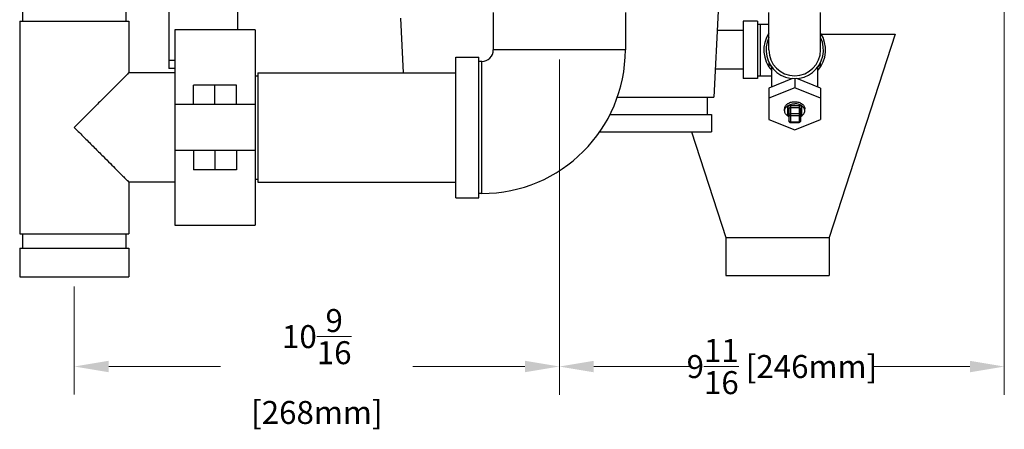
# Model space of a CAD drawing. Units: inches. Extents: x -1.5 to 56.3, y -12.3 to 35.3.
# Drawn here: x 34.9 to 56.3, y -12.3 to -3.4 of the extents above; entities that cross this region are included whole.
import ezdxf

# ---------------------------------------------------------------- set-up
doc = ezdxf.new("R2010")
doc.units = ezdxf.units.IN
doc.header["$LTSCALE"] = 1.87
doc.header["$MEASUREMENT"] = 0
doc.header["$PDMODE"] = 3
doc.header["$PDSIZE"] = 0.3125
doc.layers.get('0').update_dxf_attribs({"linetype": 'CONTINUOUS'})
doc.layers.get('Defpoints').update_dxf_attribs({"linetype": 'CONTINUOUS'})
doc.layers.add('02___PRT_ALL_AXES', color=7, linetype='CONTINUOUS')
doc.styles.get("Standard").update_dxf_attribs({"font": 'txt', "width": 0.8})
doc.dimstyles.get("Standard").update_dxf_attribs({"dimtxt": 0.15625, "dimasz": 0.1875, "dimexe": 0.18, "dimexo": 0.0625, "dimgap": 0.09, "dimtad": 0, "dimtih": 1, "dimtoh": 1, "dimdec": 6, "dimzin": 4, "dimdsep": 46, "dimtxsty": 'Standard', "dimblk": 'CLOSED', "dimblk1": 'CLOSED', "dimblk2": 'CLOSED', "dimcen": 0.09, "dimadec": 0, "dimazin": 0, "dimtp": 1e-06, "dimtm": 1e-06, "dimtfac": 1, "dimtdec": 6, "dimtofl": 0, "dimtmove": 0, "dimatfit": 3, "dimldrblk": 'CLOSED', "dimfxl": 1, "dimtolj": 1, "dimtzin": 4, "dimarcsym": 0})

# ---------------------------------------------------------------- blocks, each defined once
blk = doc.blocks.new('*D9')
at = {"color": 0, "lineweight": 0}
for p, q in [((46.636, -4.254), (46.636, -11.542)), ((36.074, -9.192), (36.074, -11.542)), ((36.824, -10.93), (39.261, -10.93)), ((45.886, -10.93), (43.448, -10.93))]:
    blk.add_line(p, q, dxfattribs=at)
for points in [[(36.824, -10.805), (36.824, -11.055), (36.074, -10.93)], [(45.886, -10.805), (45.886, -11.055), (46.636, -10.93)]]:
    blk.add_solid(points, dxfattribs=at)
at = {"layer": 'Defpoints', "color": 0, "lineweight": 0}
for p in [(46.636, -4.042), (36.074, -8.979), (46.636, -10.93)]:
    blk.add_point(p, dxfattribs=at)
at = {"color": 0, "lineweight": 0, "insert": (41.355, -10.93), "char_height": 0.5, "attachment_point": 5}
blk.add_mtext('\\A1;10{\\H1.000000x;\\S9/16;} [268mm]', dxfattribs=at)
blk = doc.blocks.new('*D10')
at = {"color": 0, "lineweight": 0}
for p, q in [((56.324, 13.164), (56.324, -11.543)), ((46.637, -4.251), (46.637, -11.543)), ((47.387, -10.931), (49.487, -10.931)), ((55.574, -10.931), (53.474, -10.931))]:
    blk.add_line(p, q, dxfattribs=at)
for points in [[(47.387, -10.806), (47.387, -11.056), (46.637, -10.931)], [(55.574, -10.806), (55.574, -11.056), (56.324, -10.931)]]:
    blk.add_solid(points, dxfattribs=at)
at = {"layer": 'Defpoints', "color": 0, "lineweight": 0}
for p in [(56.324, 13.377), (46.637, -4.038), (56.324, -10.931)]:
    blk.add_point(p, dxfattribs=at)
at = {"color": 0, "lineweight": 0, "insert": (51.481, -10.931), "char_height": 0.5, "attachment_point": 5}
blk.add_mtext('\\A1;9{\\H1.000000x;\\S11/16;} [246mm]', dxfattribs=at)

msp = doc.modelspace()

# ---------------------------------------------------------------- linework, layer by layer
at = {"color": 7, "linetype": 'Continuous'}
for p, q in [((45.1982, -3.22904), (45.1982, -4.04154)), ((48.0732, -3.22904), (48.0732, -4.04154)), ((50.9482, -3.41654), (50.6357, -3.41654)), ((50.6357, -3.41654), (50.6357, -4.66654)), ((50.9482, -3.41654), (50.9482, -4.66654)), ((51.1982, -4.04154), (51.1982, -3.22904)), ((52.3232, -4.04154), (52.3232, -3.22904)), ((40.0107, -3.60404), (38.2607, -3.60404)), ((38.2607, -3.60406), (38.2607, -7.85403)), ((40.0107, -3.60406), (40.0107, -7.85403)), ((50.6357, -3.62154), (50.07419, -3.62154)), ((50.9482, -3.47904), (51.1982, -3.47904)), ((51.0107, -3.47904), (51.0107, -4.60404)), ((52.33588, -3.69779), (53.94818, -3.69779)), ((53.9482, -3.69779), (52.5107, -8.12196)), ((48.0732, -4.04154), (45.1982, -4.04154)), ((44.3857, -4.19779), (44.8857, -4.19779)), ((44.3857, -7.26029), (44.3857, -4.19779)), ((44.8857, -7.26029), (44.8857, -4.19779)), ((44.9482, -4.29154), (44.8857, -4.29154)), ((44.9482, -7.16654), (44.9482, -4.29154)), ((50.6357, -4.46154), (50.03017, -4.46154)), ((51.1982, -4.31172), (51.1982, -4.3663)), ((51.1982, -4.3663), (51.2458, -4.39378)), ((51.2607, -4.84705), (51.2607, -4.41551)), ((52.2607, -4.84705), (52.2607, -4.41551)), ((52.27561, -4.39378), (52.3232, -4.3663)), ((52.3232, -4.3663), (52.3232, -4.31172)), ((40.0107, -4.60404), (40.0732, -4.60404)), ((40.0732, -4.54154), (44.3857, -4.54154)), ((40.0732, -4.54154), (40.0732, -6.91654)), ((50.9482, -4.66654), (50.6357, -4.66654)), ((50.9482, -4.60404), (51.2607, -4.60404)), ((51.71186, -4.66286), (51.1982, -4.87256)), ((51.7607, -4.66654), (51.7607, -4.86389)), ((52.3232, -4.87256), (51.80954, -4.66286)), ((39.60445, -4.80717), (38.66695, -4.80717)), ((38.66695, -5.22904), (38.66695, -4.80717)), ((39.1357, -5.22904), (39.1357, -4.80717)), ((39.60445, -5.22904), (39.60445, -4.80717)), ((51.7607, -4.86389), (51.1982, -5.09353)), ((51.1982, -4.87256), (51.1982, -5.55281)), ((52.3232, -5.09353), (51.7607, -4.86389)), ((52.3232, -4.87256), (52.3232, -5.55281)), ((40.0107, -5.22904), (38.2607, -5.22904)), ((51.54195, -5.36737), (51.54195, -5.32317)), ((51.60445, -5.30108), (51.60445, -5.43366)), ((51.6357, -5.32317), (51.6357, -5.58834)), ((51.85445, -5.25688), (51.66695, -5.25688)), ((51.66695, -5.25688), (51.66695, -5.61959)), ((51.85445, -5.30108), (51.66695, -5.30108)), ((51.85445, -5.25688), (51.85445, -5.61959)), ((51.8857, -5.32317), (51.8857, -5.58834)), ((51.91695, -5.43366), (51.91695, -5.30108)), ((51.97945, -5.36737), (51.97945, -5.32317)), ((51.1982, -5.55281), (51.7607, -5.78245)), ((51.85445, -5.43366), (51.66695, -5.43366)), ((51.85445, -5.47785), (51.66695, -5.47785)), ((51.7607, -5.78245), (52.3232, -5.55281)), ((51.66695, -5.61044), (51.85445, -5.61044)), ((51.66695, -5.61959), (51.85445, -5.61959)), ((49.51366, -5.82279), (50.2607, -8.12196)), ((40.0107, -6.22904), (38.2607, -6.22904)), ((38.66695, -6.22904), (38.66695, -6.65092)), ((39.1357, -6.22904), (39.1357, -6.65092)), ((39.60445, -6.22904), (39.60445, -6.65092)), ((39.60445, -6.65092), (38.66695, -6.65092)), ((40.0107, -6.85404), (40.0732, -6.85404)), ((40.0732, -6.91654), (44.3857, -6.91654)), ((44.3857, -7.26029), (44.8857, -7.26029)), ((44.9482, -7.16654), (44.8857, -7.16654)), ((50.2607, -8.12196), (52.5107, -8.12196)), ((50.2607, -8.12196), (50.2607, -8.94779)), ((52.5107, -8.12196), (52.5107, -8.94779)), ((50.26072, -8.94779), (52.51068, -8.94779))]:
    msp.add_line(p, q, dxfattribs=at)
for points in [[(51.6357, -5.58834), (51.63711, -5.5976), (51.64123, -5.60608), (51.64788, -5.61309), (51.65676, -5.61788), (51.66695, -5.61959)], [(51.8857, -5.58834), (51.8843, -5.5976), (51.88017, -5.60608), (51.87352, -5.61309), (51.86465, -5.61788), (51.85445, -5.61959)]]:
    msp.add_lwpolyline(points, dxfattribs=at)
for centre, radius, start, end in [((51.7607, -4.04154), 0.67188, 146.969758, 221.83557), ((51.7607, -4.04154), 0.625, 154.344595, 25.655405), ((51.7607, -4.04154), 0.67188, 318.16443, 33.030242), ((44.9482, -4.04154), 3.125, 270, 0), ((44.9482, -4.04154), 0.25, 270, 0), ((51.7607, -4.04154), 0.5625, 180, 0)]:
    msp.add_arc(centre, radius, start, end, dxfattribs=at)
for points, start_tangent, end_tangent in [([(51.54195, -5.36737), (51.54744, -5.33295), (51.56362, -5.30026), (51.58968, -5.27093), (51.62431, -5.24643), (51.66579, -5.22801), (51.71203, -5.21657), (51.7607, -5.21269)], (0, 1), (1, 0)), ([(51.54196, -5.32317), (51.54315, -5.30701), (51.55266, -5.27538), (51.57126, -5.24583), (51.59814, -5.21967), (51.63212, -5.19804), (51.67173, -5.18187), (51.71522, -5.17187), (51.7607, -5.16849)], (0, 1), (1, 0)), ([(51.66695, -5.25688), (51.65664, -5.25749), (51.64527, -5.25963), (51.63383, -5.2636), (51.62338, -5.26939), (51.61485, -5.27667), (51.60881, -5.28487), (51.60544, -5.29325), (51.60445, -5.30108)], (-1, 0), (0, -1)), ([(51.60445, -5.30108), (51.61641, -5.30276), (51.62655, -5.30755), (51.63332, -5.31472), (51.6357, -5.32317)], (1, 0), (0, -1)), ([(51.66695, -5.30108), (51.6618, -5.30138), (51.65611, -5.30245), (51.65039, -5.30444), (51.64516, -5.30733), (51.6409, -5.31097), (51.63788, -5.31507), (51.6362, -5.31926), (51.6357, -5.32317)], (-1, 0), (0, -1)), ([(51.7607, -5.16849), (51.80618, -5.17187), (51.84968, -5.18187), (51.88928, -5.19804), (51.92327, -5.21967), (51.95015, -5.24583), (51.96875, -5.27538), (51.97825, -5.30701), (51.97944, -5.32317)], (1, 0), (0, -1)), ([(51.97945, -5.36737), (51.97397, -5.33295), (51.95779, -5.30026), (51.93173, -5.27093), (51.89709, -5.24643), (51.85561, -5.22801), (51.80938, -5.21657), (51.7607, -5.21269)], (0, 1), (-1, 0)), ([(51.91695, -5.30108), (51.9161, -5.29379), (51.91307, -5.28575), (51.90745, -5.27765), (51.89926, -5.27027), (51.88897, -5.26423), (51.87737, -5.25996), (51.86552, -5.25758), (51.85445, -5.25688)], (0, 1), (-1, 0)), ([(51.8857, -5.32317), (51.88527, -5.31953), (51.88376, -5.31551), (51.88095, -5.31146), (51.87685, -5.30777), (51.8717, -5.30475), (51.86591, -5.30262), (51.85998, -5.30143), (51.85445, -5.30108)], (0, 1), (-1, 0)), ([(51.91695, -5.30108), (51.90499, -5.30276), (51.89486, -5.30755), (51.88808, -5.31472), (51.8857, -5.32317)], (-1, 0), (0, -1)), ([(51.63533, -5.49412), (51.62431, -5.4883), (51.58968, -5.46381), (51.56362, -5.43448), (51.54744, -5.40179), (51.54195, -5.36737)], (-0.89632613, 0.44339539), (0, 1)), ([(51.60445, -5.43366), (51.61641, -5.43534), (51.62655, -5.44013), (51.63332, -5.4473), (51.6357, -5.45576)], (1, 0), (0, -1)), ([(51.60445, -5.43366), (51.60531, -5.44095), (51.60833, -5.44899), (51.61395, -5.45708), (51.62214, -5.46447), (51.63244, -5.4705), (51.63562, -5.4719)], (0, -1), (0.92534129, -0.37913519)), ([(51.6357, -5.45576), (51.63808, -5.4473), (51.64486, -5.44013), (51.65499, -5.43534), (51.66695, -5.43366)], (0, 1), (1, 0)), ([(51.66695, -5.47785), (51.6573, -5.47677), (51.64858, -5.47363), (51.64167, -5.46875), (51.63723, -5.46259), (51.6357, -5.45576)], (-1, 0), (0, 1)), ([(51.85445, -5.43366), (51.86641, -5.43534), (51.87655, -5.44013), (51.88332, -5.4473), (51.8857, -5.45576)], (1, 0), (0, -1)), ([(51.85445, -5.47785), (51.864, -5.4768), (51.87275, -5.47367), (51.87969, -5.46878), (51.88416, -5.46261), (51.8857, -5.45576)], (1, 0), (0, 1)), ([(51.91695, -5.43366), (51.90499, -5.43534), (51.89486, -5.44013), (51.88808, -5.4473), (51.8857, -5.45576)], (-1, 0), (0, -1)), ([(51.88575, -5.47191), (51.88758, -5.47114), (51.89802, -5.46534), (51.90656, -5.45806), (51.9126, -5.44987), (51.91596, -5.44149), (51.91695, -5.43366)], (0.92550382, 0.37873828), (0, 1)), ([(51.88608, -5.49412), (51.89709, -5.4883), (51.93173, -5.46381), (51.95779, -5.43448), (51.97397, -5.40179), (51.97945, -5.36737)], (0.89632613, 0.44339539), (0, 1)), ([(51.66695, -5.61044), (51.6573, -5.60935), (51.64858, -5.60622), (51.64167, -5.60133), (51.63723, -5.59517), (51.6357, -5.58834)], (-1, 0), (0, 1)), ([(51.85445, -5.61044), (51.86411, -5.60935), (51.87282, -5.60622), (51.87973, -5.60133), (51.88417, -5.59517), (51.8857, -5.58834)], (1, 0), (0, 1))]:
    msp.add_spline(points, degree=3, dxfattribs=dict(at, start_tangent=start_tangent, end_tangent=end_tangent))
at = {"layer": '02___PRT_ALL_AXES', "color": 7, "linetype": 'Continuous'}
for p, q in [((39.6357, -3.60404), (39.6357, -0.44779)), ((34.9487, -3.10404), (34.9487, -3.41704)), ((37.1987, -3.10404), (37.1987, -3.41704)), ((38.1357, -3.10404), (38.1357, -4.44779)), ((50.0964, -3.19779), (49.99813, -5.07279)), ((34.8862, -3.41704), (37.2612, -3.41704)), ((34.8862, -3.41704), (34.8862, -8.04104)), ((37.2612, -3.41704), (37.2612, -4.54154)), ((43.24543, -4.54154), (43.18318, -3.35379)), ((38.2607, -4.27442), (38.1357, -4.27442)), ((38.2607, -4.44779), (38.1357, -4.44779)), ((38.2607, -4.54154), (37.2612, -4.54154)), ((47.89409, -5.07279), (49.99813, -5.07279)), ((49.8582, -5.07279), (49.8582, -5.44779)), ((47.73596, -5.44779), (49.9482, -5.44779)), ((49.9482, -5.44779), (49.9482, -5.82279)), ((47.51529, -5.82279), (49.9482, -5.82279)), ((38.2607, -6.91654), (37.2612, -6.91654)), ((37.2612, -6.91654), (37.2612, -8.04104)), ((38.2607, -7.85404), (40.0107, -7.85404)), ((34.8862, -8.04104), (37.2612, -8.04104)), ((34.9487, -8.04104), (34.9487, -8.35404)), ((37.1987, -8.04104), (37.1987, -8.35404)), ((34.8862, -8.35404), (37.2612, -8.35404)), ((34.8862, -8.35404), (34.8862, -8.97904)), ((37.2612, -8.35404), (37.2612, -8.97904)), ((34.8862, -8.97904), (37.2612, -8.97904))]:
    msp.add_line(p, q, dxfattribs=at)
for points, start_tangent, end_tangent in [([(37.2612, -4.54154), (37.25127, -4.55148), (37.22093, -4.58182), (37.16935, -4.6334), (37.09387, -4.70888), (36.99234, -4.81041), (36.86163, -4.94112), (36.7006, -5.10215), (36.51051, -5.29224), (36.29889, -5.50386), (36.0737, -5.72904)], (0, 1), (-0.70325331, -0.71093937)), ([(36.0737, -5.72904), (36.29904, -5.95438), (36.51066, -6.166), (36.70072, -6.35606), (36.86174, -6.51708), (36.99246, -6.6478), (37.094, -6.74934), (37.16946, -6.8248), (37.22099, -6.87633), (37.25128, -6.90662), (37.2612, -6.91654)], (0.70325667, -0.71093604), (0, 1))]:
    msp.add_spline(points, degree=3, dxfattribs=dict(at, start_tangent=start_tangent, end_tangent=end_tangent))

# ---------------------------------------------------------------- dimensions: what is measured, and where the dimension line sits
at = {"lineweight": 0}
for base, p1, p2, picture, middle in [((56.32433, -10.93123), (46.63733, -4.03829), (56.32433, 13.37666), '*D10', (51.48083, -10.93123)), ((46.6357, -10.92986), (36.0737, -8.97904), (46.6357, -4.04154), '*D9', (41.3547, -10.92986))]:
    dim = msp.add_linear_dim(base=base, p1=p1, p2=p2, dimstyle='Standard', override={"dimtxt": 0.5, "dimasz": 0.75, "dimexe": 0.612, "dimexo": 0.2125, "dimgap": 0.06, "dimdec": 4, "dimzin": 0, "dimdsep": 0, "dimlunit": 5, "dimcen": 0.306, "dimtp": 0, "dimtm": 0, "dimtdec": 4, "dimtzin": 0, "dimlwd": 0, "dimlwe": 0}, dxfattribs=at)
    dim.commit()
    dim.dimension.update_dxf_attribs({"geometry": picture, "text_midpoint": middle})

doc.saveas('drawing.dxf')
